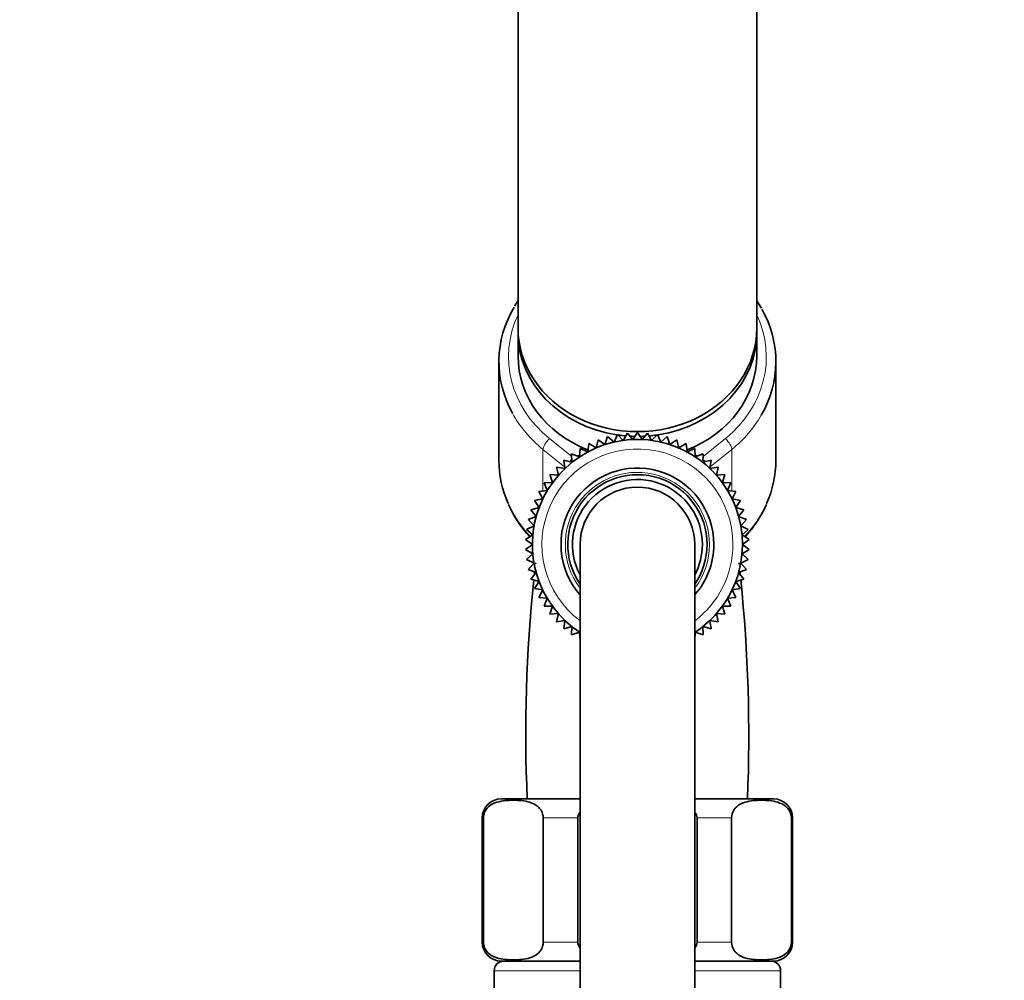
# Model space of a CAD drawing. Units: millimetres. Extents: x 0 to 2436, y 0 to 2756.
# Drawn here: x 2016 to 2119, y 2132 to 2232 of the extents above; entities that cross this region are included whole.
import ezdxf
from ezdxf import colors
from ezdxf.entities.mleader import LeaderData, LeaderLine
from ezdxf.math import Vec2, Vec3

# ---------------------------------------------------------------- set-up
doc = ezdxf.new("R2010")
doc.units = ezdxf.units.MM
doc.layers.add('DV4_Défaut', color=7, linetype='Continuous')
doc.layers.add('Défaut', color=7, linetype='Continuous')

# ---------------------------------------------------------------- blocks, each defined once
blk = doc.blocks.new('_DOT')
at = {"color": 0}
blk.add_line((0, 0), (-1, 0), dxfattribs=at)
at = {"color": 0, "const_width": 0.333}
blk.add_lwpolyline([(-0.1665, 0, 1), (0.1665, 0, 1)], format="xyb", close=True, dxfattribs=at)
blk = doc.blocks.new('SE3')
at = {"layer": 'DV4_Défaut', "color": 7, "linetype": 'Continuous', "lineweight": 35}
for p, q in [((2068.03, 2254.22), (2068.03, 2199.95)), ((2093.03, 2199.95), (2093.03, 2254.22)), ((2068.03, 2199.45), (2068.03, 2197.05)), ((2093.03, 2197.05), (2093.03, 2199.45)), ((2066.03, 2196.45), (2066.03, 2186.11)), ((2095.03, 2186.11), (2095.03, 2196.45)), ((2076.41, 2188.28), (2076.21, 2187.42)), ((2077.13, 2187.77), (2076.41, 2188.28)), ((2077.41, 2188.61), (2077.13, 2187.77)), ((2078.08, 2188.03), (2077.41, 2188.61)), ((2078.44, 2188.84), (2078.08, 2188.03)), ((2079.05, 2188.21), (2078.44, 2188.84)), ((2079.48, 2188.98), (2079.05, 2188.21)), ((2080.04, 2188.3), (2079.48, 2188.98)), ((2080.53, 2189.03), (2080.04, 2188.3)), ((2081.02, 2188.3), (2080.53, 2189.03)), ((2081.58, 2188.98), (2081.02, 2188.3)), ((2082.01, 2188.21), (2081.58, 2188.98)), ((2082.62, 2188.84), (2082.01, 2188.21)), ((2082.98, 2188.03), (2082.62, 2188.84)), ((2083.65, 2188.61), (2082.98, 2188.03)), ((2083.93, 2187.77), (2083.65, 2188.61)), ((2084.65, 2188.28), (2083.93, 2187.77)), ((2084.85, 2187.42), (2084.65, 2188.28)), ((2074.52, 2187.37), (2074.47, 2186.49)), ((2075.32, 2187), (2074.52, 2187.37)), ((2075.44, 2187.87), (2075.32, 2187)), ((2076.21, 2187.42), (2075.44, 2187.87)), ((2085.62, 2187.87), (2084.85, 2187.42)), ((2085.74, 2187), (2085.62, 2187.87)), ((2086.54, 2187.37), (2085.74, 2187)), ((2086.59, 2186.49), (2086.54, 2187.37)), ((2073.67, 2185.91), (2072.82, 2186.14)), ((2072.82, 2186.14), (2072.93, 2185.26)), ((2074.47, 2186.49), (2073.64, 2186.79)), ((2073.64, 2186.79), (2073.67, 2185.91)), ((2087.42, 2186.79), (2086.59, 2186.49)), ((2087.39, 2185.91), (2087.42, 2186.79)), ((2088.24, 2186.14), (2087.39, 2185.91)), ((2088.13, 2185.26), (2088.24, 2186.14)), ((2072.93, 2185.26), (2072.06, 2185.41)), ((2072.06, 2185.41), (2072.25, 2184.55)), ((2089, 2185.41), (2088.13, 2185.26)), ((2088.81, 2184.55), (2089, 2185.41)), ((2072.25, 2184.55), (2071.37, 2184.62)), ((2071.37, 2184.62), (2071.63, 2183.78)), ((2089.69, 2184.62), (2088.81, 2184.55)), ((2089.43, 2183.78), (2089.69, 2184.62)), ((2071.09, 2182.95), (2070.21, 2182.86)), ((2071.63, 2183.78), (2070.75, 2183.77)), ((2070.75, 2183.77), (2071.09, 2182.95)), ((2090.31, 2183.77), (2089.43, 2183.78)), ((2089.97, 2182.95), (2090.31, 2183.77)), ((2090.85, 2182.86), (2089.97, 2182.95)), ((2070.62, 2182.08), (2069.75, 2181.92)), ((2069.75, 2181.92), (2070.23, 2181.17)), ((2070.21, 2182.86), (2070.62, 2182.08)), ((2090.44, 2182.08), (2090.85, 2182.86)), ((2091.31, 2181.92), (2090.44, 2182.08)), ((2090.83, 2181.17), (2091.31, 2181.92)), ((2070.23, 2181.17), (2069.38, 2180.93)), ((2069.38, 2180.93), (2069.93, 2180.24)), ((2091.68, 2180.93), (2090.83, 2181.17)), ((2091.13, 2180.24), (2091.68, 2180.93)), ((2069.93, 2180.24), (2069.1, 2179.92)), ((2069.1, 2179.92), (2069.71, 2179.27)), ((2091.96, 2179.92), (2091.13, 2180.24)), ((2091.35, 2179.27), (2091.96, 2179.92)), ((2069.71, 2179.27), (2068.92, 2178.88)), ((2068.92, 2178.88), (2069.57, 2178.3)), ((2092.14, 2178.88), (2091.35, 2179.27)), ((2091.49, 2178.3), (2092.14, 2178.88)), ((2069.57, 2178.3), (2068.82, 2177.84)), ((2068.82, 2177.84), (2069.53, 2177.31)), ((2092.24, 2177.84), (2091.49, 2178.3)), ((2091.53, 2177.31), (2092.24, 2177.84)), ((2069.53, 2177.31), (2068.82, 2176.78)), ((2068.82, 2176.78), (2069.57, 2176.32)), ((2074.53, 2177.31), (2074.53, 2102.31)), ((2086.53, 2102.31), (2086.53, 2177.31)), ((2091.49, 2176.32), (2092.24, 2176.78)), ((2092.24, 2176.78), (2091.53, 2177.31)), ((2069.57, 2176.32), (2068.92, 2175.74)), ((2068.92, 2175.74), (2069.71, 2175.35)), ((2091.35, 2175.35), (2092.14, 2175.74)), ((2092.14, 2175.74), (2091.49, 2176.32)), ((2069.71, 2175.35), (2069.1, 2174.7)), ((2069.1, 2174.7), (2069.93, 2174.38)), ((2091.13, 2174.38), (2091.96, 2174.7)), ((2091.96, 2174.7), (2091.35, 2175.35)), ((2069.93, 2174.38), (2069.38, 2173.69)), ((2069.38, 2173.69), (2070.23, 2173.44)), ((2090.83, 2173.44), (2091.68, 2173.69)), ((2091.68, 2173.69), (2091.13, 2174.38)), ((2070.23, 2173.44), (2069.75, 2172.7)), ((2069.75, 2172.7), (2070.62, 2172.54)), ((2090.44, 2172.54), (2091.31, 2172.7)), ((2091.31, 2172.7), (2090.83, 2173.44)), ((2070.62, 2172.54), (2070.21, 2171.76)), ((2070.21, 2171.76), (2071.09, 2171.67)), ((2071.09, 2171.67), (2070.75, 2170.85)), ((2089.97, 2171.67), (2090.85, 2171.76)), ((2090.31, 2170.85), (2089.97, 2171.67)), ((2090.85, 2171.76), (2090.44, 2172.54)), ((2070.75, 2170.85), (2071.63, 2170.84)), ((2071.63, 2170.84), (2071.37, 2170)), ((2089.43, 2170.84), (2090.31, 2170.85)), ((2089.69, 2170), (2089.43, 2170.84)), ((2071.37, 2170), (2072.25, 2170.07)), ((2072.25, 2170.07), (2072.06, 2169.21)), ((2089, 2169.21), (2088.81, 2170.07)), ((2088.81, 2170.07), (2089.69, 2170)), ((2072.06, 2169.21), (2072.93, 2169.36)), ((2072.93, 2169.36), (2072.82, 2168.48)), ((2072.82, 2168.48), (2073.67, 2168.71)), ((2073.67, 2168.71), (2073.64, 2167.83)), ((2087.42, 2167.83), (2087.39, 2168.71)), ((2087.39, 2168.71), (2088.24, 2168.48)), ((2088.24, 2168.48), (2088.13, 2169.36)), ((2088.13, 2169.36), (2089, 2169.21)), ((2073.64, 2167.83), (2074.47, 2168.13)), ((2074.47, 2168.13), (2074.52, 2167.25)), ((2086.54, 2167.25), (2086.59, 2168.13)), ((2086.59, 2168.13), (2087.42, 2167.83)), ((2066.28, 2150.67), (2074.53, 2150.67)), ((2086.53, 2150.67), (2094.78, 2150.67)), ((2064.28, 2148.67), (2064.28, 2135.67)), ((2064.41, 2135.67), (2064.41, 2148.67)), ((2070.66, 2135.67), (2070.66, 2148.67)), ((2074.28, 2135.67), (2074.28, 2148.67)), ((2086.78, 2135.67), (2086.78, 2148.67)), ((2090.4, 2135.67), (2090.4, 2148.67)), ((2096.65, 2135.67), (2096.65, 2148.67)), ((2096.78, 2135.67), (2096.78, 2148.67)), ((2066.28, 2133.67), (2074.53, 2133.67)), ((2086.53, 2133.67), (2094.78, 2133.67)), ((2065.53, 2132.67), (2065.53, 2130.67)), ((2095.53, 2130.67), (2095.53, 2132.67))]:
    blk.add_line(p, q, dxfattribs=at)
at = {"layer": 'DV4_Défaut', "color": 7, "linetype": 'Continuous', "lineweight": 18}
for p, q in [((2071.32, 2188.39), (2073.65, 2186.51)), ((2087.41, 2186.51), (2089.74, 2188.39)), ((2070.64, 2187.26), (2070.64, 2182.91)), ((2072.91, 2185.43), (2070.64, 2187.26)), ((2090.42, 2187.26), (2088.15, 2185.43)), ((2090.42, 2187.26), (2090.42, 2182.91)), ((2074.22, 2186.58), (2074.48, 2186.7)), ((2086.58, 2186.7), (2086.84, 2186.58)), ((2064.41, 2148.67), (2064.28, 2148.67)), ((2070.66, 2148.67), (2074.28, 2148.67)), ((2086.78, 2148.67), (2090.4, 2148.67)), ((2096.65, 2148.67), (2096.78, 2148.67)), ((2064.41, 2135.67), (2064.28, 2135.67)), ((2070.66, 2135.67), (2074.28, 2135.67)), ((2086.78, 2135.67), (2090.4, 2135.67)), ((2096.65, 2135.67), (2096.78, 2135.67)), ((2074.53, 2132.67), (2065.53, 2132.67)), ((2095.53, 2132.67), (2086.53, 2132.67))]:
    blk.add_line(p, q, dxfattribs=at)
at = {"layer": 'DV4_Défaut', "color": 7, "linetype": 'Continuous', "lineweight": 35}
for centre, radius, start, end in [((2078.32, 2196.17), 12.27, 146.9794, 150.1675), ((2082.59, 2196.03), 12.47, 28.8412, 33.1486), ((2080.53, 2177.31), 11, 0, 236.9285), ((2080.53, 2177.31), 8, 0, 221.4096), ((2080.53, 2177.31), 7.3, 0, 214.7228), ((2080.53, 2177.31), 6.8, 0, 208.0725), ((2080.53, 2177.31), 6, 0, 180), ((2078.35, 2186.45), 12.35, 203.7328, 222.5579), ((2082.43, 2186.71), 12.73, 317.4361, 335.8089), ((2080.53, 2177.31), 8, 318.5904, 0), ((2080.53, 2177.31), 11, 303.0719, 0), ((2080.53, 2177.31), 7.3, 325.2772, 0), ((2080.53, 2177.31), 6.8, 331.9275, 0), ((2222.44, 2157.57), 153.6, 173.3334, 173.3987), ((1930.35, 2157.23), 161.84, 6.3796, 6.4376), ((2222.44, 2157.57), 153.6, 174.0039, 182.5784), ((2222.44, 2157.57), 153.6, 173.6833, 173.8568), ((1930.35, 2157.23), 161.84, 5.9642, 6.1243), ((1930.35, 2157.23), 161.84, 357.6757, 5.8222), ((2066.28, 2148.67), 2, 90, 180), ((2094.78, 2148.67), 2, 0, 90), ((2066.28, 2135.67), 2, 180, 270), ((2094.78, 2135.67), 2, 270, 0), ((2066.53, 2132.67), 1, 90, 180), ((2094.53, 2132.67), 1, 0, 90)]:
    blk.add_arc(centre, radius, start, end, dxfattribs=at)
at = {"layer": 'DV4_Défaut', "color": 7, "linetype": 'Continuous', "lineweight": 18}
for radius, start, end in [(10, 0, 233.1301), (7.55, 0, 217.3729), (10, 306.8699, 0), (7.55, 322.6271, 0)]:
    blk.add_arc((2080.53, 2177.31), radius, start, end, dxfattribs=at)
at = {"layer": 'DV4_Défaut', "color": 7, "linetype": 'Continuous', "lineweight": 35}
for centre, major_axis, start_param, end_param in [((2080.53, 2196.45), (14.5, 0), 2.668188, 3.586864), ((2080.53, 2196.45), (-14.5, 0), 2.678391, 3.594745), ((2080.53, 2199.95), (-12.5, 0), 0, 3.141593), ((2080.53, 2199.45), (-12.5, 0), 6.260089, 6.283185), ((2080.53, 2199.45), (-12.5, 0), 0, 1.395156), ((2080.53, 2199.45), (-12.5, 0), 1.746493, 3.164689), ((2080.53, 2197.05), (-12.5, 0), 0, 1.139991), ((2080.53, 2197.05), (-12.5, 0), 2.001568, 3.141593), ((2080.53, 2199.45), (-12.5, 0), 1.408766, 1.475963), ((2080.53, 2199.45), (-12.5, 0), 1.502462, 1.550259), ((2080.53, 2199.45), (-12.5, 0), 1.591611, 1.638818), ((2080.53, 2199.45), (-12.5, 0), 1.665736, 1.732875), ((2080.53, 2186.11), (14.5, 0), 3.141593, 3.510082), ((2080.53, 2186.11), (-14.5, 0), 2.774789, 3.141593)]:
    blk.add_ellipse(centre, major_axis=major_axis, ratio=0.866025, start_param=start_param, end_param=end_param, dxfattribs=at)
at = {"layer": 'DV4_Défaut', "color": 7, "linetype": 'Continuous', "lineweight": 18}
for centre, major_axis, ratio, start_param, end_param in [((2080.53, 2196.95), (13.5, 0), 0.866025, 2.754276, 3.961897), ((2080.53, 2196.95), (-13.5, 0), 0.866025, 2.321288, 3.528909), ((2080.53, 2196.45), (14.5, 0), 0.866025, 3.586864, 3.961897), ((2080.53, 2196.45), (-14.5, 0), 0.866025, 2.321288, 2.678391), ((2071.32, 2187.89), (0.628, 0.778), 0.340999, 1.17126, 2.742056), ((2089.74, 2187.89), (0.628, -0.778), 0.340999, 0.399537, 1.970333), ((2073.8, 2185.89), (0.628, 0.778), 0.340999, 1.388598, 1.739967), ((2087.26, 2185.89), (0.628, -0.778), 0.340999, 1.402032, 1.753803), ((2080.53, 2186.11), (14.5, 0), 0.866025, 3.510082, 3.829015), ((2080.53, 2186.11), (-14.5, 0), 0.866025, 2.453598, 2.774789)]:
    blk.add_ellipse(centre, major_axis=major_axis, ratio=ratio, start_param=start_param, end_param=end_param, dxfattribs=at)
at = {"layer": 'DV4_Défaut', "color": 7, "linetype": 'Continuous', "lineweight": 35}
for points in [[(2064.41, 2148.67), (2064.41, 2148.96), (2064.5, 2149.23), (2064.72, 2149.62), (2064.85, 2149.76), (2065.25, 2150.1), (2065.54, 2150.22), (2066.39, 2150.49), (2066.97, 2150.52), (2068.12, 2150.52), (2068.7, 2150.48), (2069.55, 2150.22), (2069.84, 2150.09), (2070.23, 2149.75), (2070.36, 2149.61), (2070.58, 2149.22), (2070.66, 2148.96), (2070.66, 2148.67)], [(2090.4, 2148.67), (2090.4, 2148.96), (2090.48, 2149.23), (2090.7, 2149.62), (2090.83, 2149.76), (2091.23, 2150.1), (2091.52, 2150.22), (2092.37, 2150.49), (2092.95, 2150.52), (2094.1, 2150.52), (2094.68, 2150.48), (2095.53, 2150.22), (2095.82, 2150.09), (2096.22, 2149.75), (2096.34, 2149.61), (2096.56, 2149.22), (2096.65, 2148.96), (2096.65, 2148.67)], [(2070.66, 2135.67), (2070.66, 2135.37), (2070.58, 2135.1), (2070.36, 2134.72), (2070.23, 2134.57), (2069.83, 2134.23), (2069.54, 2134.11), (2068.69, 2133.85), (2068.11, 2133.81), (2066.96, 2133.81), (2066.38, 2133.85), (2065.53, 2134.11), (2065.24, 2134.24), (2064.84, 2134.58), (2064.72, 2134.72), (2064.5, 2135.11), (2064.41, 2135.37), (2064.41, 2135.67)], [(2096.65, 2135.67), (2096.65, 2135.37), (2096.56, 2135.1), (2096.34, 2134.72), (2096.21, 2134.57), (2095.81, 2134.23), (2095.52, 2134.11), (2094.67, 2133.85), (2094.09, 2133.81), (2092.94, 2133.81), (2092.36, 2133.85), (2091.51, 2134.11), (2091.22, 2134.24), (2090.83, 2134.58), (2090.7, 2134.72), (2090.48, 2135.11), (2090.4, 2135.37), (2090.4, 2135.67)]]:
    blk.add_open_spline(points, degree=3, knots=[0, 0, 0, 0, 0.0625, 0.0625, 0.125, 0.125, 0.25, 0.25, 0.5, 0.5, 0.75, 0.75, 0.875, 0.875, 0.9375, 0.9375, 1, 1, 1, 1], dxfattribs=at)
for points in [[(2074.28, 2148.67), (2074.28, 2148.88), (2074.38, 2149.09), (2074.52, 2149.26)], [(2086.55, 2149.25), (2086.68, 2149.08), (2086.78, 2148.88), (2086.78, 2148.67)], [(2074.51, 2135.08), (2074.38, 2135.25), (2074.28, 2135.45), (2074.28, 2135.67)], [(2086.78, 2135.67), (2086.78, 2135.45), (2086.68, 2135.24), (2086.54, 2135.07)]]:
    blk.add_open_spline(points, degree=3, dxfattribs=at)

msp = doc.modelspace()

# ---------------------------------------------------------------- block references
at = {"layer": 'Défaut'}
msp.add_blockref('SE3', (0, 0), dxfattribs=at)

# ---------------------------------------------------------------- leaders
at = {"layer": 'Défaut', "color": 7, "linetype": 'Continuous', "lineweight": 18}
ml = msp.add_multileader_mtext('Standard', dxfattribs=at)
ml.set_content('{\\pxsm0.9;\\fSolid Edge ISO|b1||i0||c0|p34;\\W1.;17/06/2021\\P}', color=256)
ml.set_leader_properties()
ml.set_arrow_properties(name='DOT')
ml.build(insert=Vec2(0, 0))
ml.multileader.update_dxf_attribs({"leader_type": 0, "dogleg_length": 0, "arrow_head_size": 12})
ctx = ml.context
ctx.base_point, ctx.char_height, ctx.arrow_head_size, ctx.landing_gap_size = Vec3(2348.92, 2727.22), 12, 12, 4.2
notes = []
notes.append((ctx, [(0, (0, 0, 0), (0, 0), (1, 0), 1, [])]))
ctx.mtext.insert = Vec3(2350.92, 2733.34)
for ctx, leaders in notes:
    for number, flags, end, landing, length, lines in leaders:
        leader = LeaderData()
        leader.index, (leader.has_last_leader_line, leader.has_dogleg_vector, leader.attachment_direction) = number, flags
        leader.last_leader_point, leader.dogleg_vector, leader.dogleg_length = Vec3(end), Vec3(landing), length
        for number, points, colour, breaks in lines:
            line = LeaderLine()
            line.index, line.vertices, line.color, line.breaks = number, Vec3.list(points), colors.encode_raw_color(colour), breaks
            leader.lines.append(line)
        ctx.leaders.append(leader)

doc.saveas('drawing.dxf')
